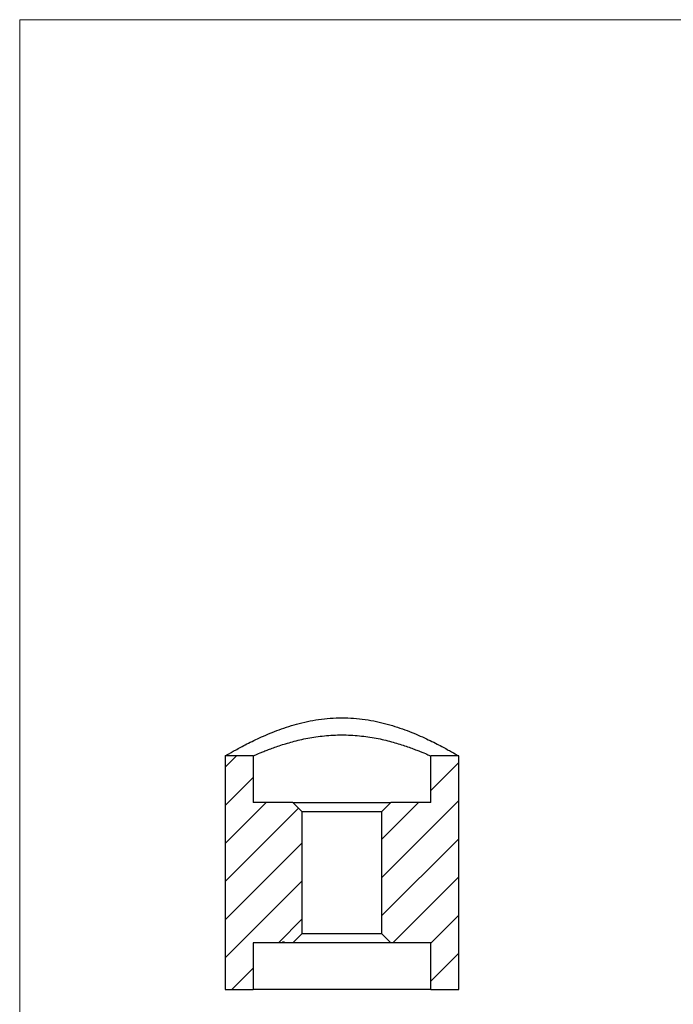
# Model space of a CAD drawing. Units: millimetres. Extents: x 5 to 292, y 5 to 205.
# Drawn here: x 5 to 75, y 100 to 205 of the extents above; entities that cross this region are included whole.
import ezdxf

# ---------------------------------------------------------------- set-up
doc = ezdxf.new("R2010")
doc.units = ezdxf.units.MM
doc.layers.add('FORMAT', color=7, linetype='Continuous')

msp = doc.modelspace()

# ---------------------------------------------------------------- hatches: boundary and pattern name
at = {"layer": 'FORMAT', "linetype": 'Continuous', "lineweight": 18}
h = msp.add_hatch(dxfattribs=at)
h.set_pattern_fill('LINE', color=256, scale=0.9091, angle=45, style=0)
h.paths.add_polyline_path([(30.02, 121.2), (30.02, 126.2), (27.02, 126.2), (27.02, 101.2), (30.02, 101.2), (30.02, 106.2), (33.16, 106.2), (33.16, 106.3), (33.34, 106.3), (33.34, 106.2), (34.27, 106.2), (35.27, 107.2), (35.27, 120.2), (34.27, 121.2)], flags=0)
h = msp.add_hatch(dxfattribs=at)
h.set_pattern_fill('LINE', color=256, scale=0.9091, angle=45, style=0)
h.paths.add_polyline_path([(49.02, 101.2), (52.02, 101.2), (52.02, 126.2), (49.02, 126.2), (49.02, 121.2), (44.77, 121.2), (43.77, 120.2), (43.77, 107.2), (44.77, 106.2), (49.02, 106.2)], flags=0)

# ---------------------------------------------------------------- linework, layer by layer
at = {"color": 7, "linetype": 'Continuous', "lineweight": 18}
for p, q in [((292, 205), (5, 205)), ((5, 205), (5, 5))]:
    msp.add_line(p, q, dxfattribs=at)
at = {"color": 7, "linetype": 'Continuous', "lineweight": 25}
for p, q in [((27.02, 126.2), (27.02, 101.2)), ((30.02, 126.2), (27.02, 126.2)), ((30.02, 126.2), (30.02, 121.2)), ((52.02, 126.2), (49.02, 126.2)), ((49.02, 121.2), (49.02, 126.2)), ((52.02, 101.2), (52.02, 126.2)), ((34.27, 121.2), (30.02, 121.2)), ((34.27, 121.2), (35.27, 120.2)), ((34.27, 121.2), (44.77, 121.2)), ((43.77, 120.2), (35.27, 120.2)), ((35.27, 107.2), (35.27, 120.2)), ((43.77, 120.2), (44.77, 121.2)), ((43.77, 120.2), (43.77, 107.2)), ((49.02, 121.2), (44.77, 121.2)), ((35.27, 107.2), (34.27, 106.2)), ((35.27, 107.2), (43.77, 107.2)), ((44.77, 106.2), (43.77, 107.2)), ((30.02, 106.2), (30.02, 101.2)), ((33.16, 106.2), (30.02, 106.2)), ((33.16, 106.3), (33.34, 106.3)), ((33.16, 106.3), (33.16, 106.2)), ((33.34, 106.2), (33.16, 106.2)), ((33.19, 106.2), (33.19, 106.18)), ((33.34, 106.2), (33.34, 106.3)), ((33.34, 106.3), (33.34, 106.2)), ((34.27, 106.2), (33.34, 106.2)), ((33.34, 106.2), (33.34, 106.2)), ((33.35, 106.2), (33.35, 106.18)), ((33.58, 106.18), (33.58, 106.2)), ((33.62, 106.2), (33.62, 106.18)), ((34, 106.2), (34, 106.18)), ((44.77, 106.2), (34.27, 106.2)), ((34.44, 106.2), (34.44, 106.18)), ((34.47, 106.18), (34.47, 106.2)), ((34.7, 106.2), (34.7, 106.18)), ((35.23, 106.2), (35.23, 106.18)), ((35.69, 106.18), (35.69, 106.2)), ((36.03, 106.2), (36.03, 106.18)), ((36.49, 106.18), (36.49, 106.2)), ((49.02, 106.2), (44.77, 106.2)), ((49.02, 101.2), (49.02, 106.2)), ((27.02, 101.2), (30.02, 101.2)), ((49.02, 101.2), (30.02, 101.2)), ((49.02, 101.2), (52.02, 101.2))]:
    msp.add_line(p, q, dxfattribs=at)
for points, knots in [([(27.02, 126.2), (27.02, 126.2), (27.1, 126.25), (27.35, 126.39), (27.46, 126.45), (27.7, 126.59), (27.84, 126.67), (28.16, 126.85), (28.34, 126.95), (28.73, 127.16), (28.94, 127.27), (29.62, 127.62), (30.13, 127.88), (31.26, 128.39), (31.88, 128.66), (33.21, 129.16), (33.91, 129.39), (35.04, 129.7), (35.43, 129.8), (36.21, 129.96), (36.61, 130.03), (37.43, 130.15), (37.84, 130.2), (38.67, 130.26), (39.1, 130.27), (40.36, 130.27), (41.19, 130.21), (42.41, 130.04), (42.82, 129.96), (43.61, 129.8), (43.99, 129.7), (45.12, 129.4), (45.84, 129.16), (47.16, 128.65), (47.78, 128.39), (48.63, 128), (48.9, 127.87), (49.41, 127.62), (49.65, 127.5), (50.1, 127.27), (50.31, 127.16), (50.7, 126.95), (50.87, 126.85), (51.36, 126.58), (51.6, 126.44), (51.85, 126.3), (51.91, 126.26), (52, 126.21), (52.02, 126.2), (52.02, 126.2)], [0, 0, 0, 0, 0.0625, 0.0625, 0.09375, 0.09375, 0.125, 0.125, 0.15625, 0.15625, 0.1875, 0.1875, 0.25, 0.25, 0.3125, 0.3125, 0.375, 0.375, 0.40625, 0.40625, 0.4375, 0.4375, 0.46875, 0.46875, 0.5, 0.5, 0.5625, 0.5625, 0.59375, 0.59375, 0.625, 0.625, 0.6875, 0.6875, 0.75, 0.75, 0.78125, 0.78125, 0.8125, 0.8125, 0.84375, 0.84375, 0.875, 0.875, 0.9375, 0.9375, 0.96875, 0.96875, 1, 1, 1, 1]), ([(30.02, 126.2), (30.02, 126.2), (30.03, 126.2), (30.1, 126.23), (30.14, 126.25), (30.33, 126.33), (30.51, 126.41), (30.88, 126.57), (31.01, 126.62), (31.31, 126.74), (31.46, 126.8), (31.81, 126.94), (31.99, 127), (32.38, 127.15), (32.59, 127.22), (33.24, 127.44), (33.72, 127.58), (34.73, 127.86), (35.29, 127.99), (36.43, 128.2), (37.02, 128.29), (37.94, 128.38), (38.26, 128.41), (38.89, 128.44), (39.2, 128.44), (39.83, 128.44), (40.14, 128.44), (40.77, 128.41), (41.08, 128.38), (42.01, 128.29), (42.6, 128.2), (43.75, 127.99), (44.3, 127.86), (45.32, 127.58), (45.79, 127.44), (46.67, 127.14), (47.06, 127), (47.57, 126.8), (47.73, 126.74), (48.03, 126.62), (48.16, 126.57), (48.52, 126.42), (48.71, 126.34), (48.89, 126.25), (48.94, 126.23), (49, 126.2), (49.02, 126.2), (49.02, 126.2)], [0, 0, 0, 0, 0.03125, 0.03125, 0.0625, 0.0625, 0.125, 0.125, 0.15625, 0.15625, 0.1875, 0.1875, 0.21875, 0.21875, 0.25, 0.25, 0.3125, 0.3125, 0.375, 0.375, 0.4375, 0.4375, 0.46875, 0.46875, 0.5, 0.5, 0.53125, 0.53125, 0.5625, 0.5625, 0.625, 0.625, 0.6875, 0.6875, 0.75, 0.75, 0.8125, 0.8125, 0.84375, 0.84375, 0.875, 0.875, 0.9375, 0.9375, 0.96875, 0.96875, 1, 1, 1, 1])]:
    msp.add_open_spline(points, degree=3, knots=knots, dxfattribs=at)

doc.saveas('drawing.dxf')
